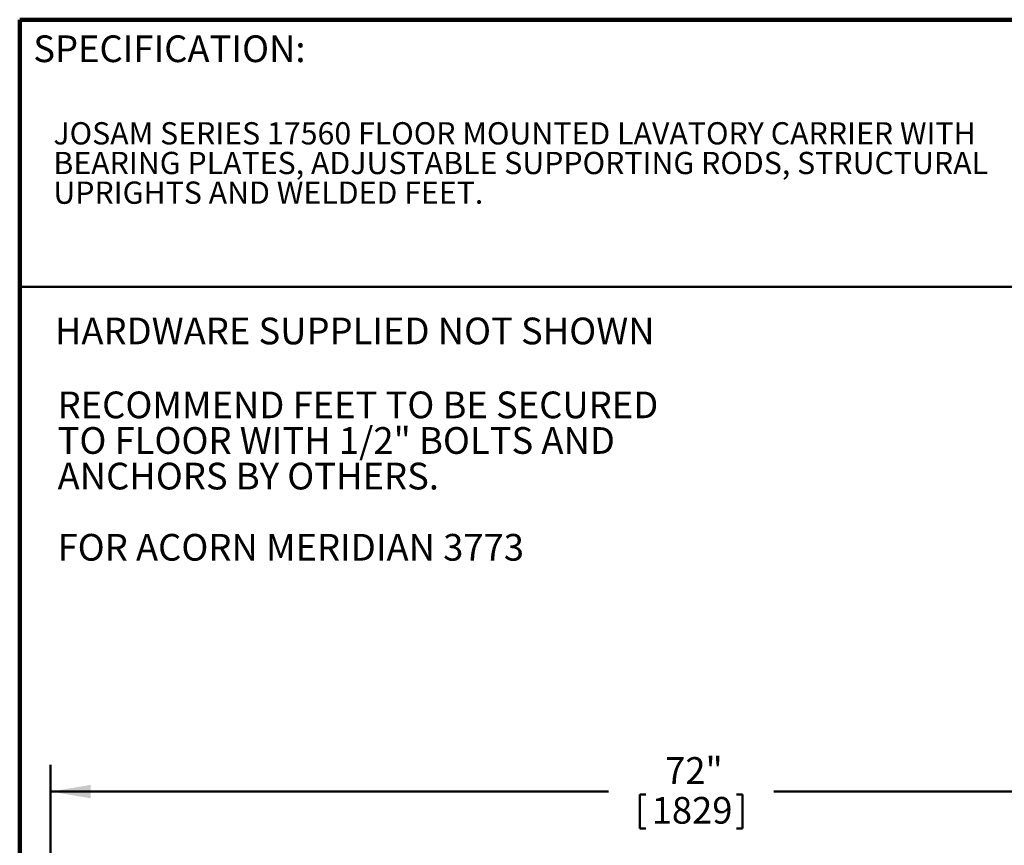
# Model space of a CAD drawing. Units: inches. Extents: x 0.2 to 8.4, y 0.1 to 10.9.
# Drawn here: x 0.4 to 5, y 7.1 to 10.9 of the extents above; entities that cross this region are included whole.
import ezdxf

# ---------------------------------------------------------------- set-up
doc = ezdxf.new("R2010")
doc.units = ezdxf.units.IN
doc.header["$MEASUREMENT"] = 0
doc.layers.add('WALL', color=7, linetype='Continuous', lineweight=50)
doc.styles.add('SLDTEXTSTYLE1', font='TXT', dxfattribs={"width": 0.605})
doc.dimstyles.new('SLDDIMSTYLE1', dxfattribs={"dimtxt": 0.121338, "dimasz": 0.1875, "dimexe": 0, "dimexo": 0.0625, "dimgap": 0.030334, "dimtad": 0, "dimtih": 1, "dimtoh": 1, "dimlfac": 12, "dimrnd": 1e-09, "dimzin": 12, "dimdsep": 46, "dimlunit": 5, "dimtxsty": 'SLDTEXTSTYLE1', "dimsah": 1, "dimcen": 0.09, "dimadec": 0, "dimazin": 3, "dimtfac": 1, "dimtdec": 3, "dimtofl": 0, "dimtmove": 0, "dimatfit": 3, "dimfxl": 0, "dimfrac": 2, "dimtolj": 1, "dimtzin": 12, "dimarcsym": 0})

# ---------------------------------------------------------------- blocks, each defined once
blk = doc.blocks.new('SW_NOTE_2')
at = {"color": 0, "linetype": 'Continuous', "lineweight": 18, "char_height": 0.104167, "attachment_point": 1, "style": 'SLDTEXTSTYLE1'}
for s, insert in [('JOSAM SERIES 17560 FLOOR MOUNTED LAVATORY CARRIER WITH', (0, 0.1343)), ('BEARING PLATES, ADJUSTABLE SUPPORTING RODS, STRUCTURAL', (0, -0.0046)), ('UPRIGHTS AND WELDED FEET.', (0, -0.1435))]:
    blk.add_mtext(s, dxfattribs=dict(at, insert=insert))
blk = doc.blocks.new('SW_NOTE_3')
at = {"layer": 'WALL', "color": 0, "char_height": 0.125, "attachment_point": 1, "style": 'SLDTEXTSTYLE1'}
for s, insert in [('RECOMMEND FEET TO BE SECURED', (0, 0.1611)), ('TO FLOOR WITH 1/2" BOLTS AND', (0, -0.0055)), ('ANCHORS BY OTHERS.', (0, -0.1722)), ('FOR ACORN MERIDIAN 3773', (0, -0.5055))]:
    blk.add_mtext(s, dxfattribs=dict(at, insert=insert))
blk = doc.blocks.new('_D_4')
at = {"layer": 'WALL'}
for p, q in [((0.543, 5.3469), (0.543, 7.4492)), ((6.543, 5.3469), (6.543, 7.4492)), ((0.543, 7.3242), (3.1565, 7.3242)), ((3.3023, 7.3102), (3.3023, 7.1519)), ((3.3023, 7.3102), (3.3301, 7.3102)), ((3.7836, 7.3102), (3.7559, 7.3102)), ((3.7836, 7.3102), (3.7836, 7.1519)), ((6.543, 7.3242), (3.9295, 7.3242)), ((3.3023, 7.1519), (3.3301, 7.1519)), ((3.7836, 7.1519), (3.7559, 7.1519))]:
    blk.add_line(p, q, dxfattribs=at)
for points in [[(0.543, 7.3242), (0.7305, 7.2929), (0.7305, 7.3554)], [(6.543, 7.3242), (6.3555, 7.3554), (6.3555, 7.2929)]]:
    blk.add_solid(points, dxfattribs=at)
at = {"layer": 'WALL', "char_height": 0.125, "attachment_point": 1, "style": 'SLDTEXTSTYLE1'}
for s, insert in [('72"', (3.4208, 7.4853)), ('1829', (3.3579, 7.299))]:
    blk.add_mtext(s, dxfattribs=dict(at, insert=insert))

msp = doc.modelspace()

# ---------------------------------------------------------------- linework, layer by layer
at = {"color": 7, "linetype": 'Continuous', "lineweight": 100}
for p in [(8.3984375, 10.9375), (0.3984375, 0.0625)]:
    msp.add_line(p, (0.3984375, 10.9375), dxfattribs=at)
at = {"color": 7, "linetype": 'Continuous', "lineweight": 50}
msp.add_line((0.3984375, 9.6875), (8.3984375, 9.6875), dxfattribs=at)

# ---------------------------------------------------------------- block references
at = {"color": 7, "linetype": 'Continuous', "lineweight": 18}
msp.add_blockref('SW_NOTE_2', (0.55618448, 10.32341684), dxfattribs=at)
at = {"layer": 'WALL'}
msp.add_blockref('SW_NOTE_3', (0.57585888, 9.03573138), dxfattribs=at)

# ---------------------------------------------------------------- texts
at = {"color": 7, "linetype": 'Continuous', "lineweight": 0, "insert": (0.46220652, 10.86398487), "char_height": 0.125, "attachment_point": 1, "style": 'SLDTEXTSTYLE1'}
msp.add_mtext('SPECIFICATION:', dxfattribs=at)
at = {"layer": 'WALL', "insert": (0.56312874, 9.54287814), "char_height": 0.125, "attachment_point": 1, "style": 'SLDTEXTSTYLE1'}
msp.add_mtext('HARDWARE SUPPLIED NOT SHOWN', dxfattribs=at)

# ---------------------------------------------------------------- dimensions: what is measured, and where the dimension line sits
at = {"layer": 'WALL'}
dim = msp.add_linear_dim(base=(0.54298352, 7.32418572), p1=(6.54298352, 5.28442049), p2=(0.54298352, 5.28442049), dimstyle='SLDDIMSTYLE1', dxfattribs=at)
dim.commit()
dim.dimension.update_dxf_attribs({"geometry": '_D_4', "text_midpoint": (3.54298352, 7.32418572), "dimtype": 160})

doc.saveas('drawing.dxf')
